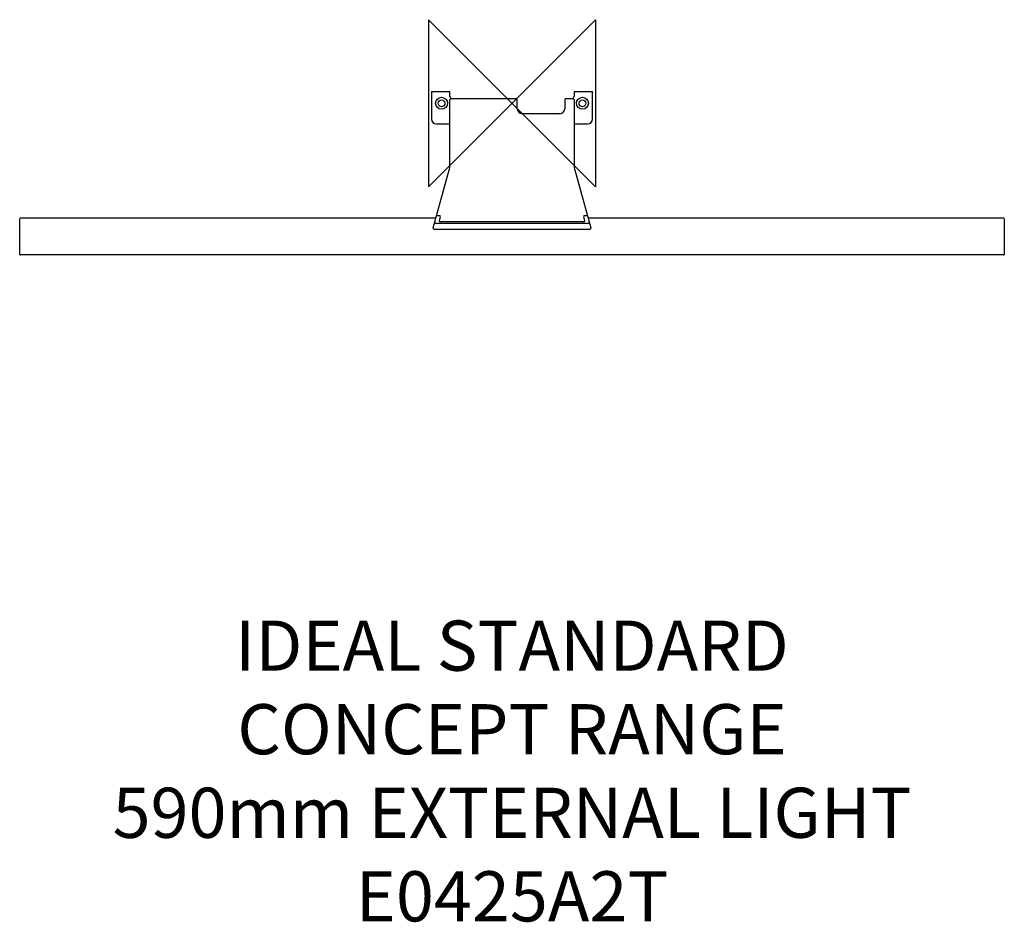
# Model space of a CAD drawing. Units: millimetres. Extents: x -294 to 294, y -490 to 50.
import ezdxf

# ---------------------------------------------------------------- set-up
doc = ezdxf.new("R2010")
doc.units = ezdxf.units.MM
doc.header["$MEASUREMENT"] = 0
doc.layers.add('DETAIL', color=2, linetype='Continuous')
doc.layers.add('Origin', color=6, linetype='Continuous')
doc.layers.add('Text', color=7, linetype='Continuous', lineweight=9)
doc.styles.add('Fastrack', font='simplex.shx')

# ---------------------------------------------------------------- blocks, each defined once
blk = doc.blocks.new('ZPO')
at = {"layer": 'Origin'}
blk.add_lwpolyline([(-50, 50), (-50, -50), (50, 50), (50, -50)], close=True, dxfattribs=at)

msp = doc.modelspace()

# ---------------------------------------------------------------- linework, layer by layer
at = {"layer": 'DETAIL', "linetype": 'Continuous'}
for p, q in [((-48.15, 7.05), (-48.15, -9.35)), ((-48.15, 7.05), (-37.15, 7.05)), ((-37.15, 4.15), (-37.15, 7.05)), ((37.15, 7.05), (37.15, 4.15)), ((37.15, 7.05), (48.15, 7.05)), ((48.15, -9.35), (48.15, 7.05)), ((-37.15, -38.2), (-37.15, 2.15)), ((2.65, 2.65), (-36.65, 2.65)), ((3.15, -3.25), (3.15, 2.15)), ((31.55, 2.15), (31.55, -3.25)), ((36.65, 2.65), (32.05, 2.65)), ((37.15, 2.15), (37.15, -38.2)), ((28.55, -6.25), (6.15, -6.25)), ((-45.15, -12.35), (-37.65, -12.35)), ((37.65, -12.35), (45.15, -12.35)), ((-47.24, -74.52), (-37.3, -39.28)), ((37.3, -39.28), (47.24, -74.52)), ((-294.5, -90.25), (-294.5, -69.25)), ((-45.62, -68.75), (-294, -68.75)), ((-45.12, -67), (-44.64, -67.14)), ((-44.64, -67.14), (-43.08, -67.14)), ((-43.46, -70.31), (-42.96, -68.56)), ((42.96, -68.56), (43.46, -70.31)), ((43.08, -67.14), (44.64, -67.14)), ((45.12, -67), (44.64, -67.14)), ((294, -68.75), (45.62, -68.75)), ((294.5, -69.25), (294.5, -90.25)), ((-46.81, -75.25), (46.81, -75.25)), ((46.03, -71.86), (-46.03, -71.86)), ((42.98, -70.95), (-42.98, -70.95)), ((294, -90.75), (-294, -90.75))]:
    msp.add_line(p, q, dxfattribs=at)
for centre, radius in [((-42.15, 0), 3.55), ((-42.15, 0), 2.05), ((42.15, 0), 3.55), ((42.15, 0), 2.05)]:
    msp.add_circle(centre, radius, dxfattribs=at)
for centre, radius, start, end in [((-35.65, 4.15), 1.5, 180, 270), ((-36.65, 2.15), 0.5, 89.98947, 180), ((2.65, 2.15), 0.5, 0, 90), ((32.05, 2.15), 0.5, 90, 180), ((35.65, 4.15), 1.5, 284.94807, 0), ((36.65, 2.15), 0.5, 0, 90), ((6.15, -3.25), 3, 180, 270), ((28.55, -3.25), 3, 270, 0), ((-45.15, -9.35), 3, 180, 270), ((45.15, -9.35), 3, 270, 0), ((-37.65, -12.85), 0.5, 0, 90), ((37.65, -12.85), 0.5, 90, 180), ((-41.15, -38.2), 4, 344.24137, 0), ((41.15, -38.2), 4, 180, 195.75863), ((-294, -69.25), 0.5, 90, 180), ((-42.98, -70.45), 0.5, 164.24137, 270), ((42.98, -70.45), 0.5, 270, 15.75863), ((294, -69.25), 0.5, 0, 90), ((-294, -90.25), 0.5, 180, 270), ((294, -90.25), 0.5, 270, 0)]:
    msp.add_arc(centre, radius, start, end, dxfattribs=at)
for centre, major_axis, ratio, start_param, end_param in [((-43.45, -68.43), (0.33, 1.17), 0.412133, -1.570796, -0.4755), ((43.45, -68.43), (-0.33, 1.17), 0.412133, 0.4755, 1.570796), ((-46.76, -74.65), (0.164, 0.581), 0.827832, -4.712389, -2.912101), ((46.76, -74.65), (-0.164, 0.581), 0.827832, -3.371085, -1.570796)]:
    msp.add_ellipse(centre, major_axis=major_axis, ratio=ratio, start_param=start_param, end_param=end_param, dxfattribs=at)
for points in [[(-42.93, -67.45), (-42.98, -67.34), (-43.03, -67.24), (-43.08, -67.14)], [(42.93, -67.45), (42.98, -67.34), (43.03, -67.24), (43.08, -67.14)]]:
    msp.add_open_spline(points, degree=3, dxfattribs=at)
for points in [[(-46.51, -71.93), (-46.5, -71.87), (-46.29, -71.8), (-46.14, -71.83), (-46.03, -71.86)], [(46.51, -71.93), (46.5, -71.87), (46.29, -71.8), (46.14, -71.83), (46.03, -71.86)]]:
    msp.add_open_spline(points, degree=3, knots=[0, 0, 0, 0, 0.366319, 1, 1, 1, 1], dxfattribs=at)

# ---------------------------------------------------------------- block references
at = {"layer": 'Text'}
msp.add_blockref('ZPO', (0, 0), dxfattribs=at)

# ---------------------------------------------------------------- texts
at = {"layer": 'Text', "insert": (0, -309.53), "char_height": 30, "width": 2237.2895, "attachment_point": 2, "style": 'Fastrack'}
msp.add_mtext('IDEAL STANDARD\\PCONCEPT RANGE\\P590mm EXTERNAL LIGHT\\PE0425A2T', dxfattribs=at)

doc.saveas('drawing.dxf')
